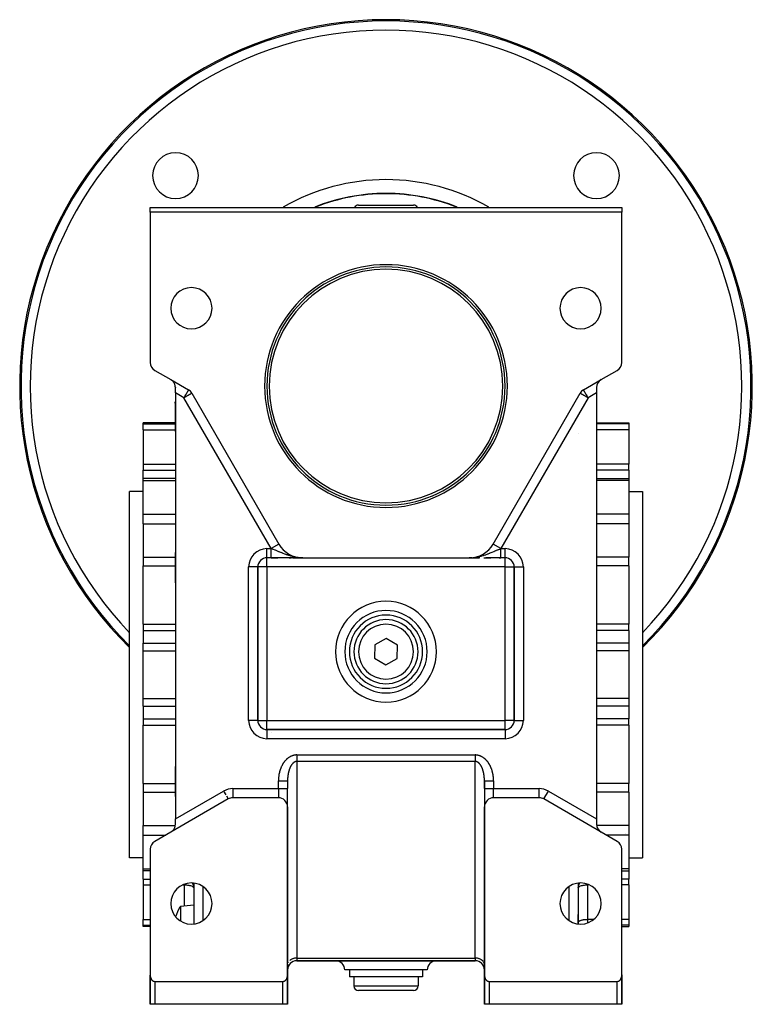
# Model space of a CAD drawing. Units: millimetres. Extents: x 24 to 978, y -476 to 273.
# Drawn here: x 291 to 451, y -209 to 6 of the extents above; entities that cross this region are included whole.
import ezdxf

# ---------------------------------------------------------------- set-up
doc = ezdxf.new("R2010")
doc.units = ezdxf.units.MM
doc.linetypes.add('DASHED', pattern=[9.652, 8.128, -1.524])
doc.layers.add('nevidi', color=4, linetype='DASHED')

msp = doc.modelspace()

# ---------------------------------------------------------------- linework, layer by layer
at = {"color": 2}
for p, q in [((319.5, -35), (422.5, -35)), ((319.5, -36), (319.5, -35)), ((319.5, -36), (319.5, -68.85)), ((422.5, -36), (319.5, -36)), ((365, -34.5), (371, -34.5)), ((371, -34.5), (377, -34.5)), ((422.5, -35), (422.5, -36)), ((422.5, -68.85), (422.5, -36)), ((320.5, -70.58), (324, -72.6)), ((418, -72.6), (421.5, -70.58)), ((324, -72.6), (327.87, -74.83)), ((414.13, -74.83), (418, -72.6)), ((325, -74.38), (325, -74.33)), ((325, -75.48), (325, -74.33)), ((325, -74.33), (325, -74.38)), ((417, -74.33), (417, -75.48)), ((325, -75.48), (325, -168.52)), ((328.6, -75.56), (347.62, -108.5)), ((394.38, -108.5), (413.4, -75.56)), ((417, -75.48), (417, -168.52)), ((324.94, -77.75), (324.94, -77.51)), ((324.94, -77.75), (324.94, -83.76)), ((324.94, -82), (318, -82)), ((318, -82.25), (318, -82)), ((318, -83.55), (318, -82.25)), ((318, -83.55), (318, -91.08)), ((417, -82), (424, -82)), ((424, -82), (424, -82.25)), ((424, -82.25), (424, -83.55)), ((424, -83.55), (424, -91.08)), ((413, -84.33), (413, -84.33)), ((413, -84.33), (413, -84.33)), ((318, -91.08), (318, -92.34)), ((318, -94.15), (318, -92.34)), ((424, -92.34), (424, -91.08)), ((424, -92.34), (424, -94.15)), ((325, -94.15), (318, -94.15)), ((318, -94.61), (318, -94.15)), ((417, -94.15), (424, -94.15)), ((424, -94.15), (424, -94.61)), ((318, -101.96), (318, -94.61)), ((424, -94.61), (424, -101.96)), ((318, -97), (315, -97)), ((315, -137), (315, -97)), ((424, -97), (427, -97)), ((427, -97), (427, -137)), ((318, -104.08), (318, -101.96)), ((424, -101.96), (424, -103.23)), ((318, -104.08), (318, -111.34)), ((424, -103.23), (424, -104.08)), ((424, -104.08), (424, -111.34)), ((347.62, -108.5), (347.62, -108.5)), ((394.38, -108.5), (394.38, -108.5)), ((318, -111.34), (318, -112.19)), ((324.94, -110.53), (324.94, -112.46)), ((345.89, -111.5), (345, -111.5)), ((345.89, -111.5), (345, -111.5)), ((345, -111.5), (345, -111.5)), ((351.02, -111.5), (345.89, -111.5)), ((345.89, -111.5), (346.14, -111.5)), ((346.2, -111.5), (346.76, -111.5)), ((346.82, -111.5), (347.36, -111.5)), ((349.85, -111.5), (350.28, -111.5)), ((350.67, -111.5), (352.81, -111.5)), ((352.14, -111.53), (352.15, -111.53)), ((352.15, -111.53), (352.15, -111.53)), ((352.15, -111.53), (352.15, -111.53)), ((352.17, -111.54), (352.17, -111.54)), ((352.32, -111.49), (352.41, -111.49)), ((352.32, -111.49), (352.38, -111.49)), ((352.33, -111.49), (352.45, -111.49)), ((352.33, -111.49), (352.43, -111.49)), ((352.34, -111.49), (352.49, -111.49)), ((352.34, -111.49), (352.47, -111.49)), ((352.35, -111.49), (352.53, -111.5)), ((352.35, -111.49), (352.52, -111.49)), ((352.35, -111.49), (352.5, -111.49)), ((352.36, -111.49), (352.59, -111.5)), ((352.36, -111.49), (352.56, -111.5)), ((352.37, -111.49), (352.64, -111.5)), ((352.37, -111.49), (352.62, -111.5)), ((352.38, -111.5), (352.68, -111.5)), ((352.38, -111.5), (352.67, -111.5)), ((352.38, -111.5), (352.65, -111.5)), ((352.39, -111.5), (352.69, -111.5)), ((352.39, -111.5), (352.69, -111.5)), ((352.4, -111.5), (352.7, -111.5)), ((352.4, -111.5), (352.7, -111.5)), ((352.41, -111.5), (352.81, -111.5)), ((352.41, -111.5), (352.81, -111.5)), ((352.41, -111.5), (352.81, -111.5)), ((352.42, -111.5), (352.81, -111.5)), ((352.42, -111.5), (352.81, -111.5)), ((352.43, -111.5), (352.81, -111.5)), ((352.43, -111.5), (352.81, -111.5)), ((352.44, -111.5), (352.81, -111.5)), ((352.45, -111.5), (352.81, -111.5)), ((352.45, -111.5), (352.81, -111.5)), ((352.46, -111.5), (352.81, -111.5)), ((352.46, -111.5), (352.81, -111.5)), ((352.47, -111.5), (352.81, -111.5)), ((352.47, -111.5), (352.81, -111.5)), ((352.49, -111.49), (352.52, -111.49)), ((352.49, -111.49), (352.52, -111.49)), ((352.5, -111.49), (352.52, -111.49)), ((352.51, -111.49), (352.81, -111.5)), ((352.54, -111.49), (352.81, -111.5)), ((352.57, -111.49), (352.81, -111.5)), ((352.59, -111.5), (352.81, -111.5)), ((352.61, -111.5), (352.81, -111.5)), ((352.62, -111.5), (352.81, -111.5)), ((352.64, -111.5), (352.81, -111.5)), ((352.65, -111.5), (352.81, -111.5)), ((352.66, -111.5), (352.81, -111.5)), ((352.66, -111.5), (352.81, -111.5)), ((352.67, -111.5), (352.81, -111.5)), ((352.68, -111.5), (352.81, -111.5)), ((352.68, -111.5), (352.81, -111.5)), ((352.69, -111.5), (352.81, -111.5)), ((352.69, -111.5), (352.81, -111.5)), ((352.7, -111.5), (352.81, -111.5)), ((352.7, -111.5), (352.81, -111.5)), ((352.7, -111.5), (352.81, -111.5)), ((352.71, -111.5), (352.81, -111.5)), ((352.81, -111.5), (389.19, -111.5)), ((389.65, -111.49), (389.19, -111.5)), ((389.63, -111.5), (389.19, -111.5)), ((389.62, -111.5), (389.19, -111.5)), ((389.58, -111.5), (389.19, -111.5)), ((389.57, -111.5), (389.19, -111.5)), ((389.19, -111.5), (391.36, -111.5)), ((389.6, -111.5), (389.27, -111.5)), ((389.59, -111.5), (389.27, -111.5)), ((389.59, -111.5), (389.27, -111.5)), ((389.65, -111.49), (389.36, -111.5)), ((389.66, -111.49), (389.38, -111.5)), ((389.67, -111.49), (389.46, -111.5)), ((389.52, -111.49), (389.48, -111.49)), ((389.67, -111.49), (389.48, -111.5)), ((389.68, -111.49), (389.49, -111.49)), ((389.68, -111.49), (389.5, -111.49)), ((389.68, -111.49), (389.52, -111.49)), ((389.69, -111.49), (389.53, -111.49)), ((389.69, -111.49), (389.55, -111.49)), ((389.7, -111.49), (389.57, -111.49)), ((389.7, -111.49), (389.59, -111.49)), ((389.71, -111.49), (389.62, -111.49)), ((389.63, -111.5), (389.64, -111.5)), ((389.66, -111.49), (389.64, -111.49)), ((389.64, -111.5), (389.65, -111.5)), ((389.64, -111.5), (389.64, -111.5)), ((389.85, -111.53), (389.86, -111.53)), ((389.86, -111.52), (389.87, -111.52)), ((389.86, -111.53), (389.86, -111.53)), ((389.87, -111.52), (389.87, -111.52)), ((391.46, -111.5), (391.05, -111.5)), ((391.46, -111.5), (391.09, -111.5)), ((392.35, -111.5), (393.89, -111.5)), ((394.39, -111.5), (392.83, -111.5)), ((395.1, -111.5), (394.47, -111.5)), ((395.75, -111.5), (395.66, -111.5)), ((395.75, -111.5), (396.11, -111.5)), ((397, -111.5), (396.11, -111.5)), ((397, -111.5), (396.11, -111.5)), ((424, -113.22), (424, -111.34)), ((318, -112.19), (318, -113.22)), ((318, -125.97), (318, -113.22)), ((324.94, -112.46), (324.94, -116.78)), ((343, -147), (343, -113.5)), ((343, -113.5), (343, -147)), ((343, -113.5), (343, -113.5)), ((399, -113.5), (399, -147)), ((399, -147), (399, -113.5)), ((424, -113.22), (424, -125.97)), ((318, -125.97), (318, -127.37)), ((424, -127.37), (424, -125.97)), ((318, -127.37), (318, -130.11)), ((424, -127.37), (424, -130.11)), ((318, -131.8), (318, -130.11)), ((368.53, -130.51), (368.47, -133.4)), ((371.06, -129.11), (368.53, -130.51)), ((373.53, -130.6), (371.06, -129.11)), ((373.47, -133.49), (373.53, -130.6)), ((424, -130.11), (424, -131.8)), ((318, -142.2), (318, -131.8)), ((424, -131.8), (424, -137)), ((368.47, -133.4), (370.94, -134.89)), ((370.94, -134.89), (373.47, -133.49)), ((315, -177), (315, -137)), ((424, -137), (424, -142.2)), ((427, -137), (427, -177)), ((318, -143.89), (318, -142.2)), ((318, -143.89), (318, -146.63)), ((424, -142.2), (424, -143.89)), ((424, -143.89), (424, -146.63)), ((318, -146.63), (318, -148.03)), ((318, -160.78), (318, -148.03)), ((399, -147), (399, -147)), ((424, -148.03), (424, -146.63)), ((424, -148.03), (424, -160.78)), ((397, -149), (345, -149)), ((345, -149), (397, -149)), ((397, -149), (397, -149)), ((324.94, -157.22), (324.94, -161.54)), ((318, -160.78), (318, -161.81)), ((349.5, -160.22), (349.5, -161.9)), ((349.5, -160.22), (349.5, -161.9)), ((392.5, -159.92), (392.49, -159.88)), ((392.5, -160.22), (392.5, -161.9)), ((392.5, -161.9), (392.5, -160.22)), ((424, -162.66), (424, -160.78)), ((318, -161.81), (318, -162.66)), ((318, -162.66), (318, -169.92)), ((324.94, -161.54), (324.94, -163.47)), ((349.5, -165.9), (349.5, -161.9)), ((349.5, -165.9), (349.5, -161.9)), ((392.5, -161.9), (392.5, -165.9)), ((392.5, -161.9), (392.5, -165.9)), ((424, -162.66), (424, -169.92)), ((336.54, -164.16), (324, -171.4)), ((336.53, -164.16), (336.54, -164.16)), ((337.54, -163.89), (337.54, -163.9)), ((347.5, -163.9), (337.54, -163.9)), ((404.46, -163.9), (394.5, -163.9)), ((404.46, -163.9), (404.46, -163.89)), ((418, -171.4), (405.46, -164.16)), ((349.5, -202.59), (349.5, -165.9)), ((349.5, -165.9), (349.5, -199.5)), ((392.5, -165.9), (392.5, -202.59)), ((392.5, -199.5), (392.5, -165.9)), ((325, -169.67), (325, -168.52)), ((417, -168.52), (417, -169.67)), ((318, -172.04), (318, -169.92)), ((324, -171.4), (320.5, -173.42)), ((421.5, -173.42), (418, -171.4)), ((423.4, -171.78), (423.4, -171.78)), ((424, -169.92), (424, -170.77)), ((424, -170.77), (424, -172.04)), ((318, -179.39), (318, -172.04)), ((424, -172.04), (424, -179.39)), ((319.5, -175.15), (319.5, -202.59)), ((422.5, -202.59), (422.5, -175.15)), ((318, -177), (315, -177)), ((424, -177), (427, -177)), ((318, -179.85), (318, -179.39)), ((319.5, -179.85), (318, -179.85)), ((318, -181.66), (318, -179.85)), ((422.5, -179.85), (424, -179.85)), ((424, -179.39), (424, -179.85)), ((424, -179.85), (424, -181.66)), ((318, -181.66), (318, -182.92)), ((329, -182.54), (329, -191.46)), ((413, -182.54), (413, -191.46)), ((424, -182.92), (424, -181.66)), ((318, -182.92), (318, -190.45)), ((329, -183.57), (329, -183.6)), ((413, -183.6), (413, -183.57)), ((424, -182.92), (424, -190.45)), ((329, -187.36), (326.11, -187.61)), ((318, -191.75), (318, -190.45)), ((413, -191.46), (413, -189.36)), ((413, -191.13), (413, -191.1)), ((424, -190.45), (424, -191.75)), ((318, -192), (318, -191.75)), ((319.5, -192), (318, -192)), ((329, -191.42), (329, -191.42)), ((422.5, -192), (424, -192)), ((424, -191.75), (424, -192)), ((349.5, -199.5), (349.5, -199.5)), ((349.5, -199.5), (349.5, -199.5)), ((351.5, -199.5), (390.5, -199.5)), ((390.5, -199.5), (351.5, -199.5)), ((392.5, -199.5), (392.5, -199.5)), ((392.5, -199.5), (392.5, -199.5)), ((349.5, -200.26), (349.5, -200.33)), ((349.5, -200.33), (349.5, -201.5)), ((349.5, -205), (349.5, -201.5)), ((349.5, -201.5), (349.5, -205)), ((349.5, -205), (349.5, -201.5)), ((349.5, -201.5), (349.5, -205)), ((371, -201.5), (362, -201.5)), ((363, -201.5), (363, -203)), ((380, -201.5), (371, -201.5)), ((379, -201.5), (379, -203)), ((392.5, -200.33), (392.5, -200.26)), ((392.5, -201.5), (392.5, -200.33)), ((392.5, -201.5), (392.5, -205)), ((392.5, -205), (392.5, -201.5)), ((392.5, -201.5), (392.5, -205)), ((392.5, -205), (392.5, -201.5)), ((319.5, -202.96), (319.5, -202.65)), ((319.5, -203), (319.5, -202.65)), ((319.5, -209), (319.5, -202.65)), ((319.5, -203), (319.5, -202.65)), ((319.5, -202.65), (319.5, -202.96)), ((319.5, -203), (319.5, -209)), ((319.5, -209), (319.5, -203)), ((319.5, -203), (319.5, -209)), ((319.5, -209), (319.5, -203)), ((320.5, -204), (348.5, -204)), ((349.5, -202.65), (349.5, -209)), ((371, -203), (363, -203)), ((364, -203), (364, -205)), ((379, -203), (371, -203)), ((378, -203), (378, -205)), ((392.5, -202.65), (392.5, -209)), ((393.5, -204), (421.5, -204)), ((422.5, -202.59), (422.5, -202.96)), ((422.5, -202.59), (422.5, -203)), ((422.5, -202.59), (422.5, -203)), ((422.5, -202.96), (422.5, -202.59)), ((422.5, -209), (422.5, -202.65)), ((422.5, -203), (422.5, -209)), ((422.5, -209), (422.5, -203)), ((422.5, -209), (422.5, -203)), ((422.5, -203), (422.5, -209)), ((349.5, -209), (349.5, -205)), ((349.5, -205), (349.5, -209)), ((349.5, -205), (349.5, -209)), ((349.5, -209), (349.5, -205)), ((349.5, -205.04), (349.5, -205)), ((371, -206), (365, -206)), ((377, -206), (371, -206)), ((392.5, -209), (392.5, -205)), ((392.5, -209), (392.5, -205)), ((392.5, -205.04), (392.5, -209)), ((392.5, -205.04), (392.5, -209)), ((320.5, -209), (319.5, -209)), ((319.5, -209), (319.5, -209)), ((319.95, -209), (319.94, -209)), ((348.5, -209), (320.5, -209)), ((349.5, -209), (348.5, -209)), ((349.5, -209), (349.5, -209)), ((393.5, -209), (392.5, -209)), ((392.5, -209), (392.5, -209)), ((421.5, -209), (393.5, -209)), ((422.5, -209), (421.5, -209)), ((422.5, -209), (422.5, -209))]:
    msp.add_line(p, q, dxfattribs=at)
for points in [[(325, -74.33), (325, -74.23), (324.99, -74.12), (324.97, -73.96), (324.94, -73.85), (324.9, -73.7), (324.86, -73.6), (324.8, -73.45), (324.75, -73.35), (324.66, -73.21), (324.6, -73.13), (324.49, -73), (324.42, -72.93), (324.3, -72.81), (324.22, -72.75), (324.08, -72.65), (324, -72.6)], [(352.81, -111.5), (352.71, -111.5), (352.53, -111.5), (352.52, -111.5), (352.31, -111.49)], [(389.19, -111.5), (389.27, -111.5), (389.47, -111.5), (389.48, -111.5), (389.72, -111.48)], [(396.11, -111.5), (395.75, -111.5), (395.09, -111.5), (394.48, -111.5), (393.89, -111.5), (393.35, -111.5), (392.83, -111.5)], [(349.5, -160.02), (349.5, -160.04), (349.5, -160.11), (349.5, -160.13), (349.5, -160.2), (349.5, -160.22)], [(392.5, -160.22), (392.5, -160.15), (392.5, -160.13), (392.5, -160.06), (392.5, -160.04), (392.5, -160.02)], [(324, -171.4), (324.08, -171.35), (324.22, -171.25), (324.3, -171.19), (324.42, -171.07), (324.49, -171), (324.6, -170.87), (324.66, -170.79), (324.75, -170.65), (324.8, -170.55), (324.86, -170.4), (324.9, -170.3), (324.94, -170.15), (324.97, -170.04), (324.99, -169.88), (325, -169.77), (325, -169.67)], [(326.11, -187.61), (326.11, -187.61), (326.11, -187.66), (326.11, -187.67), (326.11, -187.81), (326.11, -188.06), (326.11, -188.14), (326.11, -188.21), (326.11, -188.4), (326.11, -188.83), (326.11, -189.11), (326.11, -189.29)], [(326.11, -189.29), (326.11, -189.49), (326.11, -189.72), (326.11, -190.1), (326.11, -190.35), (326.11, -190.8)], [(319.5, -202.59), (319.5, -202.65), (319.5, -202.68), (319.51, -202.77), (319.52, -202.84), (319.52, -202.86), (319.53, -202.96), (319.55, -203.02), (319.55, -203.05), (319.58, -203.14), (319.6, -203.2), (319.61, -203.22), (319.64, -203.31), (319.67, -203.37), (319.68, -203.39), (319.72, -203.48), (319.75, -203.52), (319.77, -203.55), (319.82, -203.63), (319.84, -203.65), (319.88, -203.7), (319.94, -203.76), (319.95, -203.77), (320.07, -203.86), (320.08, -203.87), (320.16, -203.92), (320.19, -203.93), (320.32, -203.98), (320.33, -203.98), (320.41, -203.99), (320.45, -204), (320.5, -204)], [(348.5, -204), (348.55, -204), (348.59, -203.99), (348.67, -203.98), (348.68, -203.98), (348.81, -203.93), (348.84, -203.92), (348.92, -203.87), (348.93, -203.86), (349.05, -203.77), (349.06, -203.76), (349.12, -203.7), (349.16, -203.65), (349.18, -203.63), (349.23, -203.55), (349.25, -203.52), (349.28, -203.48), (349.32, -203.39), (349.33, -203.37), (349.36, -203.31), (349.39, -203.22), (349.4, -203.2), (349.42, -203.14), (349.45, -203.05), (349.45, -203.02), (349.47, -202.96), (349.48, -202.86), (349.48, -202.84), (349.49, -202.77), (349.5, -202.68), (349.5, -202.65), (349.5, -202.59)], [(392.5, -202.59), (392.5, -202.65), (392.5, -202.68), (392.51, -202.77), (392.52, -202.84), (392.52, -202.86), (392.53, -202.96), (392.55, -203.02), (392.55, -203.05), (392.58, -203.14), (392.6, -203.2), (392.61, -203.22), (392.64, -203.31), (392.67, -203.37), (392.68, -203.39), (392.72, -203.48), (392.75, -203.52), (392.77, -203.55), (392.82, -203.63), (392.84, -203.65), (392.88, -203.7), (392.94, -203.76), (392.95, -203.77), (393.07, -203.86), (393.08, -203.87), (393.16, -203.92), (393.19, -203.93), (393.32, -203.98), (393.33, -203.98), (393.41, -203.99), (393.45, -204), (393.5, -204)], [(421.5, -204), (421.55, -204), (421.59, -203.99), (421.67, -203.98), (421.68, -203.98), (421.81, -203.93), (421.84, -203.92), (421.92, -203.87), (421.93, -203.86), (422.05, -203.77), (422.06, -203.76), (422.12, -203.7), (422.16, -203.65), (422.18, -203.63), (422.23, -203.55), (422.25, -203.52), (422.28, -203.48), (422.32, -203.39), (422.33, -203.37), (422.36, -203.31), (422.39, -203.22), (422.4, -203.2), (422.42, -203.14), (422.45, -203.05), (422.45, -203.02), (422.47, -202.96), (422.48, -202.86), (422.48, -202.84), (422.49, -202.77), (422.5, -202.68), (422.5, -202.65), (422.5, -202.59)]]:
    msp.add_lwpolyline(points, dxfattribs=at)
for centre, radius, start, end in [((371, -74), 80, 90, 225.5391), ((371, -74), 80, 314.4609, 90), ((325.04, -28.04), 5, 90, 270), ((325.04, -28.04), 5, 270, 90), ((416.96, -28.04), 5, 90, 270), ((416.96, -28.04), 5, 270, 90), ((371, -74), 42, 90, 111.4691), ((371, -74), 42, 68.5309, 90), ((365, -35.5), 1, 90, 149.9739), ((377, -35.5), 1, 30.0261, 90), ((371, -74), 26.5, 0, 180), ((371, -74), 26, 0, 180), ((371, -74), 25.5, 0, 180), ((328.5, -57), 4.5, 0, 180), ((413.5, -57), 4.5, 0, 180), ((328.5, -57), 4.5, 180, 0), ((413.5, -57), 4.5, 180, 0), ((321.5, -68.85), 2, 180, 240), ((420.5, -68.85), 2, 300, 360), ((323, -74.33), 2, 51.8788, 53.0478), ((323, -74.33), 2, 44.1423, 45.3935), ((419, -74.33), 2, 120, 180), ((323, -74.33), 2, 36.9777, 37.7252), ((323, -74.33), 2, 28.6778, 30.0556), ((323, -74.33), 2, 21.5692, 22.382), ((323, -74.33), 2, 13.2218, 14.6981), ((323, -74.33), 2, 5.4922, 7.0177), ((326.87, -76.56), 2, 30, 60), ((371, -74), 26.5, 180, 0), ((371, -74), 26, 180, 360), ((371, -74), 25.5, 180, 0), ((415.13, -76.56), 2, 120, 150), ((335.49, -80.64), 11, 162.6973, 163.5584), ((335.49, -80.64), 11, 196.4416, 197.3027), ((352.81, -105.5), 6, 210, 270), ((371, -74), 42, 236.9815, 236.992), ((389.19, -105.5), 6, 270, 330), ((371, -74), 42, 303.008, 303.0185), ((335.49, -113.66), 11, 162.4925, 163.4908), ((345, -113.5), 2, 90, 180), ((371, -74), 42, 243.2111, 243.2192), ((371, -74), 42, 243.3004, 243.3079), ((371, -74), 42, 243.3372, 243.3507), ((363.88, -113.5), 2, 100.5793, 100.6613), ((371, -74), 42, 296.6516, 296.6661), ((371, -74), 42, 296.7808, 296.7889), ((397, -113.5), 2, 0, 90), ((335.49, -113.66), 11, 196.5092, 197.5075), ((371, -132), 9, 0, 180), ((371, -132), 8, 0, 180), ((371, -132), 7, 0, 180), ((371, -132), 9, 180, 0), ((371, -132), 8, 180, 0), ((371, -132), 7, 180, 360), ((345, -147), 2, 180, 270), ((397, -147), 2, 270, 0), ((335.49, -160.34), 11, 162.4925, 163.4908), ((335.49, -160.34), 11, 196.5092, 197.5075), ((337.54, -165.9), 2, 90, 120), ((347.5, -165.9), 2, 0, 90), ((394.5, -165.9), 2, 90, 180), ((404.46, -165.9), 2, 60, 90), ((419, -169.67), 2, 180, 240), ((321.5, -175.15), 2, 120, 180), ((420.5, -175.15), 2, 0, 60), ((328.5, -187), 4.5, 0, 180), ((413.5, -187), 4.5, 0, 180), ((328.5, -187), 4.5, 180, 0), ((413.5, -187), 4.5, 180, 0), ((335.49, -193.36), 11, 149.7168, 161.6753), ((335.49, -193.36), 11, 148.5147, 149.7168), ((351.5, -201.5), 2, 90, 180), ((360, -201.5), 2, 0, 90), ((382, -201.5), 2, 90, 180), ((390.5, -201.5), 2, 0, 90), ((321.5, -203), 2, 177.1318, 177.4355), ((321.5, -203), 2, 178.5023, 180), ((420.5, -203), 2, 0, 2.6934), ((347.5, -205), 2, 357.3066, 0), ((365, -205), 1, 180, 270), ((377, -205), 1, 270, 0), ((394.5, -205), 2, 180, 181.4417), ((394.5, -205), 2, 198.0773, 198.1309)]:
    msp.add_arc(centre, radius, start, end, dxfattribs=at)
at = {"layer": 'nevidi', "color": 7, "linetype": 'Continuous'}
for p, q in [((415, -74.33), (415, -74.33)), ((326.87, -76.56), (325, -75.48)), ((345.89, -109.5), (326.87, -76.56)), ((415.13, -76.56), (396.11, -109.5)), ((417, -75.48), (415.13, -76.56)), ((318, -82.25), (324.94, -82.25)), ((318, -83.55), (324.94, -83.55)), ((424, -82.25), (417, -82.25)), ((424, -83.55), (417, -83.55)), ((318, -91.08), (325, -91.08)), ((318, -92.34), (325, -92.34)), ((424, -91.08), (417, -91.08)), ((424, -92.34), (417, -92.34)), ((318, -94.61), (325, -94.61)), ((424, -94.61), (417, -94.61)), ((318, -101.96), (325, -101.96)), ((424, -101.96), (417, -101.96)), ((318, -104.08), (325, -104.08)), ((424, -104.08), (417, -104.08)), ((345, -109.5), (345.89, -109.5)), ((345, -111.5), (345, -109.5)), ((347.62, -108.5), (345.89, -109.5)), ((396.11, -109.5), (394.38, -108.5)), ((396.11, -109.5), (397, -109.5)), ((397, -111.48), (397, -109.5)), ((318, -111.34), (324.94, -111.34)), ((345, -113.5), (345, -111.5)), ((345.81, -111.38), (345.81, -111.38)), ((346.02, -111.51), (346.02, -111.51)), ((346.03, -111.52), (346.03, -111.53)), ((351.95, -111.51), (351.95, -111.52)), ((351.97, -111.52), (351.97, -111.52)), ((351.98, -111.53), (351.98, -111.53)), ((351.99, -111.53), (351.99, -111.54)), ((352.01, -111.54), (352.01, -111.55)), ((352.02, -111.55), (352.02, -111.55)), ((389.99, -111.54), (389.99, -111.54)), ((389.99, -111.54), (390, -111.54)), ((390.02, -111.53), (390.02, -111.53)), ((390.05, -111.51), (390.05, -111.51)), ((390.27, -111.44), (390.29, -111.43)), ((397, -111.5), (397, -111.48)), ((397, -113.5), (397, -111.5)), ((424, -111.34), (417, -111.34)), ((318, -113.22), (324.94, -113.22)), ((341, -147), (341, -113.5)), ((343, -113.5), (341, -113.5)), ((345, -113.5), (343, -113.5)), ((397, -113.5), (345, -113.5)), ((345, -113.5), (345, -147)), ((397, -113.5), (399, -113.5)), ((397, -147), (397, -113.5)), ((399, -113.5), (401, -113.5)), ((401, -113.5), (401, -147)), ((424, -113.22), (417, -113.22)), ((318, -125.97), (325, -125.97)), ((424, -125.97), (417, -125.97)), ((318, -127.37), (325, -127.37)), ((424, -127.37), (417, -127.37)), ((318, -130.11), (325, -130.11)), ((424, -130.11), (417, -130.11)), ((318, -131.8), (325, -131.8)), ((424, -131.8), (417, -131.8)), ((318, -142.2), (325, -142.2)), ((318, -143.89), (325, -143.89)), ((424, -142.2), (417, -142.2)), ((424, -143.89), (417, -143.89)), ((318, -146.63), (325, -146.63)), ((318, -148.03), (325, -148.03)), ((343, -147), (341, -147)), ((343, -147), (345, -147)), ((345, -149), (345, -147)), ((345, -147), (397, -147)), ((397, -149), (397, -147)), ((399, -147), (397, -147)), ((399, -147), (401, -147)), ((424, -146.63), (417, -146.63)), ((424, -148.03), (417, -148.03)), ((345, -149), (345, -151)), ((345.91, -149.67), (345.91, -149.67)), ((397, -149), (397, -151)), ((397, -151), (345, -151)), ((351.5, -154.56), (390.5, -154.56)), ((390.6, -154.56), (390.5, -154.56)), ((390.5, -155.97), (351.5, -155.97)), ((351.5, -155.97), (351.5, -198.91)), ((390.5, -198.91), (390.5, -155.97)), ((318, -160.78), (324.94, -160.78)), ((347.5, -160.13), (347.5, -160.22)), ((347.5, -161.9), (347.5, -160.22)), ((349.5, -160.13), (349.5, -160.11)), ((394.5, -160.22), (394.5, -161.9)), ((424, -160.78), (417, -160.78)), ((318, -162.66), (324.94, -162.66)), ((325, -168.52), (335.54, -162.43)), ((335.54, -162.43), (336.01, -163.26)), ((337.54, -161.9), (347.5, -161.9)), ((337.54, -161.9), (337.54, -163.89)), ((347.5, -161.9), (347.5, -163.9)), ((347.5, -161.9), (349.5, -161.9)), ((392.5, -161.9), (394.5, -161.9)), ((394.5, -161.9), (404.46, -161.9)), ((394.5, -163.9), (394.5, -161.9)), ((404.46, -163.89), (404.46, -161.9)), ((405.47, -164.16), (406.46, -162.43)), ((406.46, -162.43), (417, -168.52)), ((424, -162.66), (417, -162.66)), ((335.4, -164.8), (335.39, -164.8)), ((336.13, -163.45), (336.53, -164.16)), ((318, -169.92), (324.98, -169.92)), ((424, -169.92), (417.02, -169.92)), ((318, -172.04), (322.89, -172.04)), ((424, -172.04), (419.11, -172.04)), ((318, -179.39), (319.5, -179.39)), ((424, -179.39), (422.5, -179.39)), ((318, -181.66), (319.5, -181.66)), ((424, -181.66), (422.5, -181.66)), ((318, -182.92), (319.5, -182.92)), ((326.63, -182.92), (327, -182.92)), ((327, -182.92), (327, -182.76)), ((327, -187.53), (327, -182.92)), ((331, -183.26), (331, -190.74)), ((411, -190.74), (411, -183.26)), ((415, -182.76), (415, -182.92)), ((415, -182.92), (415, -190.45)), ((415.37, -182.92), (415, -182.92)), ((424, -182.92), (422.5, -182.92)), ((318, -190.45), (319.5, -190.45)), ((329, -190.79), (329, -190.79)), ((416.38, -190.45), (415, -190.45)), ((415, -190.45), (415, -191.24)), ((424, -190.45), (422.5, -190.45)), ((318, -191.75), (319.5, -191.75)), ((424, -191.75), (422.5, -191.75)), ((351.5, -198.91), (390.5, -198.91)), ((351.5, -198.91), (351.5, -199.5)), ((390.5, -198.91), (390.5, -199.5)), ((349.5, -201.5), (349.5, -201.5)), ((392.5, -201.5), (392.5, -201.5)), ((392.52, -201.5), (392.52, -201.5)), ((319.5, -203), (319.5, -203)), ((320.5, -204), (320.5, -209)), ((348.5, -209), (348.5, -204)), ((393.5, -204), (393.5, -209)), ((421.5, -209), (421.5, -204)), ((422.5, -203), (422.5, -203)), ((349.5, -205), (349.5, -205)), ((364, -205), (371, -205)), ((371, -205), (378, -205)), ((392.5, -205), (392.5, -205))]:
    msp.add_line(p, q, dxfattribs=at)
for points in [[(327.87, -74.83), (327.87, -74.84), (327.86, -74.85), (327.86, -74.85), (327.85, -74.87), (327.84, -74.88), (327.83, -74.89), (327.83, -74.9), (327.8, -74.96), (327.79, -74.97), (327.76, -75.03), (327.75, -75.04), (327.73, -75.08), (327.7, -75.14), (327.65, -75.21), (327.64, -75.24), (327.61, -75.29), (327.56, -75.36), (327.51, -75.45), (327.47, -75.52), (327.46, -75.54), (327.38, -75.68), (327.35, -75.74), (327.29, -75.83), (327.23, -75.94), (327.22, -75.95), (327.1, -76.17), (327.08, -76.2), (327.05, -76.24), (326.96, -76.4), (326.93, -76.47), (326.87, -76.56)], [(415.13, -76.56), (415.07, -76.47), (415.04, -76.4), (414.95, -76.24), (414.92, -76.2), (414.9, -76.17), (414.78, -75.95), (414.77, -75.94), (414.71, -75.83), (414.65, -75.74), (414.62, -75.68), (414.54, -75.54), (414.53, -75.52), (414.49, -75.45), (414.44, -75.36), (414.39, -75.29), (414.36, -75.24), (414.35, -75.21), (414.3, -75.14), (414.27, -75.08), (414.25, -75.04), (414.24, -75.03), (414.21, -74.97), (414.2, -74.96), (414.17, -74.9), (414.17, -74.89), (414.16, -74.88), (414.15, -74.87), (414.14, -74.85), (414.14, -74.85), (414.13, -74.84), (414.13, -74.83)], [(328.6, -75.56), (328.59, -75.57), (328.59, -75.57), (328.55, -75.59), (328.54, -75.6), (328.49, -75.63), (328.46, -75.64), (328.41, -75.68), (328.39, -75.68), (328.36, -75.71), (328.3, -75.74), (328.23, -75.78), (328.16, -75.82), (328.07, -75.87), (327.99, -75.92), (327.96, -75.94), (327.89, -75.97), (327.79, -76.03), (327.7, -76.09), (327.56, -76.16), (327.5, -76.2), (327.48, -76.21), (327.32, -76.31), (327.26, -76.34), (327.06, -76.46), (327.04, -76.47), (327.03, -76.47), (326.87, -76.56)], [(415.13, -76.56), (414.97, -76.47), (414.96, -76.47), (414.94, -76.46), (414.74, -76.34), (414.68, -76.31), (414.52, -76.21), (414.5, -76.2), (414.44, -76.16), (414.3, -76.09), (414.21, -76.03), (414.11, -75.97), (414.04, -75.94), (414.01, -75.92), (413.93, -75.87), (413.84, -75.82), (413.77, -75.78), (413.7, -75.74), (413.64, -75.71), (413.61, -75.68), (413.59, -75.68), (413.54, -75.64), (413.51, -75.63), (413.46, -75.6), (413.45, -75.59), (413.41, -75.57), (413.41, -75.57), (413.4, -75.56)], [(345.89, -111.5), (345.89, -111.5), (345.89, -111.5), (345.89, -111.5), (345.89, -111.49), (345.89, -111.49), (345.89, -111.49), (345.89, -111.48), (345.89, -111.48), (345.89, -111.47), (345.89, -111.47), (345.89, -111.46), (345.89, -111.45), (345.89, -111.44), (345.89, -111.43), (345.89, -111.43), (345.89, -111.42), (345.89, -111.41), (345.89, -111.4), (345.89, -111.38), (345.89, -111.37), (345.89, -111.35), (345.89, -111.34), (345.89, -111.34), (345.89, -111.32), (345.89, -111.31), (345.89, -111.29), (345.89, -111.27), (345.89, -111.25), (345.89, -111.23), (345.89, -111.22), (345.89, -111.21), (345.89, -111.19), (345.89, -111.16), (345.89, -111.15), (345.89, -111.12), (345.89, -111.1), (345.89, -111.07), (345.89, -111.07), (345.89, -111.05), (345.89, -111.02), (345.89, -110.99), (345.89, -110.96), (345.89, -110.94), (345.89, -110.91), (345.89, -110.89), (345.89, -110.88), (345.89, -110.85), (345.89, -110.82), (345.89, -110.79), (345.89, -110.76), (345.89, -110.72), (345.89, -110.7), (345.89, -110.68), (345.89, -110.66), (345.89, -110.63), (345.89, -110.59), (345.89, -110.56), (345.89, -110.52), (345.89, -110.49), (345.89, -110.45), (345.89, -110.45), (345.89, -110.42), (345.89, -110.38), (345.89, -110.35), (345.89, -110.31), (345.89, -110.27), (345.89, -110.23), (345.89, -110.21), (345.89, -110.2), (345.89, -110.15), (345.89, -110.12), (345.89, -110.08), (345.89, -110.05), (345.89, -110), (345.89, -109.97), (345.89, -109.95), (345.89, -109.92), (345.89, -109.89), (345.89, -109.84), (345.89, -109.81), (345.89, -109.76), (345.89, -109.73), (345.89, -109.69), (345.89, -109.68), (345.89, -109.65), (345.89, -109.6), (345.89, -109.57), (345.89, -109.52), (345.89, -109.5)], [(351.21, -111.36), (350.97, -111.31), (350.89, -111.3), (350.81, -111.28), (350.72, -111.26), (350.34, -111.16), (350.24, -111.14), (350.24, -111.14), (350.07, -111.09), (349.87, -111.03), (349.77, -111), (349.56, -110.93), (349.41, -110.88), (349.32, -110.85), (349.24, -110.82), (348.97, -110.72), (348.93, -110.71), (348.88, -110.69), (348.53, -110.55), (348.44, -110.52), (348.37, -110.49), (348.36, -110.48), (348.1, -110.38), (348.02, -110.34), (347.82, -110.26), (347.68, -110.2), (347.6, -110.17), (347.44, -110.1), (347.33, -110.06), (347.27, -110.03), (347.19, -110), (346.87, -109.87), (346.86, -109.87), (346.78, -109.83), (346.45, -109.71), (346.43, -109.7), (346.37, -109.68), (346.34, -109.67), (346.05, -109.56), (346.02, -109.55), (345.97, -109.53), (345.89, -109.5)], [(391.3, -111.25), (391.38, -111.24), (391.76, -111.14), (391.8, -111.13), (391.89, -111.1), (391.93, -111.09), (392.3, -110.98), (392.38, -110.95), (392.44, -110.93), (392.76, -110.82), (392.78, -110.82), (392.85, -110.79), (393.07, -110.71), (393.24, -110.64), (393.32, -110.61), (393.63, -110.49), (393.64, -110.48), (393.7, -110.46), (393.77, -110.43), (394.15, -110.27), (394.18, -110.26), (394.22, -110.24), (394.56, -110.1), (394.59, -110.09), (394.66, -110.06), (394.67, -110.06), (395.02, -109.91), (395.09, -109.88), (395.13, -109.87), (395.45, -109.74), (395.52, -109.71), (395.57, -109.7), (395.66, -109.67), (395.88, -109.58), (395.96, -109.56), (395.98, -109.55), (396.11, -109.5)], [(396.11, -111.5), (396.11, -111.5), (396.11, -111.5), (396.11, -111.49), (396.11, -111.49), (396.11, -111.48), (396.11, -111.48), (396.11, -111.48), (396.11, -111.47), (396.11, -111.46), (396.11, -111.46), (396.11, -111.45), (396.11, -111.44), (396.11, -111.43), (396.11, -111.43), (396.11, -111.42), (396.11, -111.4), (396.11, -111.39), (396.11, -111.37), (396.11, -111.36), (396.11, -111.34), (396.11, -111.34), (396.11, -111.33), (396.11, -111.31), (396.11, -111.3), (396.11, -111.28), (396.11, -111.26), (396.11, -111.24), (396.11, -111.22), (396.11, -111.22), (396.11, -111.19), (396.11, -111.17), (396.11, -111.15), (396.11, -111.13), (396.11, -111.1), (396.11, -111.08), (396.11, -111.07), (396.11, -111.05), (396.11, -111.03), (396.11, -111), (396.11, -110.97), (396.11, -110.94), (396.11, -110.92), (396.11, -110.89), (396.11, -110.88), (396.11, -110.86), (396.11, -110.82), (396.11, -110.79), (396.11, -110.76), (396.11, -110.73), (396.11, -110.7), (396.11, -110.68), (396.11, -110.67), (396.11, -110.63), (396.11, -110.6), (396.11, -110.56), (396.11, -110.53), (396.11, -110.49), (396.11, -110.46), (396.11, -110.45), (396.11, -110.42), (396.11, -110.38), (396.11, -110.34), (396.11, -110.31), (396.11, -110.27), (396.11, -110.23), (396.11, -110.21), (396.11, -110.19), (396.11, -110.16), (396.11, -110.12), (396.11, -110.08), (396.11, -110.04), (396.11, -110), (396.11, -109.96), (396.11, -109.95), (396.11, -109.92), (396.11, -109.88), (396.11, -109.84), (396.11, -109.8), (396.11, -109.76), (396.11, -109.71), (396.11, -109.69), (396.11, -109.68), (396.11, -109.63), (396.11, -109.6), (396.11, -109.55), (396.11, -109.51), (396.11, -109.5)], [(352.31, -111.49), (352.21, -111.48), (351.8, -111.44), (351.73, -111.44), (351.71, -111.43), (351.71, -111.43), (351.3, -111.37)], [(389.72, -111.48), (389.81, -111.48), (390.26, -111.44)], [(390.34, -111.43), (390.78, -111.36), (390.87, -111.34), (391.03, -111.31), (391.11, -111.3), (391.26, -111.26)], [(351.5, -154.56), (351.47, -154.56), (351.36, -154.56), (351.33, -154.56), (351.22, -154.57), (351.18, -154.58), (351.08, -154.59), (351.04, -154.6), (350.94, -154.61), (350.9, -154.62), (350.8, -154.65), (350.77, -154.66), (350.67, -154.68), (350.63, -154.69), (350.54, -154.73), (350.5, -154.74), (350.41, -154.78), (350.37, -154.79), (350.28, -154.83), (350.25, -154.84), (350.16, -154.89), (350.13, -154.9), (350.04, -154.95), (350.01, -154.97), (349.92, -155.02), (349.89, -155.04), (349.81, -155.09), (349.78, -155.11), (349.7, -155.17), (349.67, -155.19), (349.59, -155.24), (349.56, -155.27), (349.49, -155.33), (349.46, -155.35), (349.39, -155.41), (349.36, -155.43), (349.29, -155.5), (349.27, -155.52), (349.2, -155.59), (349.18, -155.61), (349.11, -155.68), (349.09, -155.7), (349.02, -155.77), (349, -155.8), (348.94, -155.87), (348.92, -155.9), (348.86, -155.97), (348.84, -156), (348.78, -156.07), (348.76, -156.1), (348.7, -156.17), (348.68, -156.2), (348.63, -156.28), (348.61, -156.3), (348.56, -156.38), (348.54, -156.41), (348.49, -156.49), (348.48, -156.51), (348.43, -156.59), (348.41, -156.62), (348.37, -156.7), (348.35, -156.73), (348.31, -156.81), (348.29, -156.84), (348.25, -156.92), (348.23, -156.95), (348.19, -157.04), (348.18, -157.06), (348.14, -157.15), (348.13, -157.18), (348.09, -157.26), (348.08, -157.29), (348.04, -157.37), (348.03, -157.4), (348, -157.49), (347.98, -157.52), (347.95, -157.6), (347.94, -157.63), (347.91, -157.72), (347.9, -157.75), (347.87, -157.83), (347.86, -157.86), (347.84, -157.95), (347.83, -157.98), (347.8, -158.06), (347.79, -158.09), (347.77, -158.18), (347.76, -158.21), (347.74, -158.3), (347.73, -158.33), (347.71, -158.42), (347.7, -158.45), (347.68, -158.53), (347.67, -158.56), (347.66, -158.65), (347.65, -158.68), (347.63, -158.77), (347.63, -158.8), (347.61, -158.89), (347.61, -158.92), (347.59, -159.01), (347.59, -159.04), (347.58, -159.13), (347.57, -159.16), (347.56, -159.25), (347.56, -159.28), (347.55, -159.37), (347.54, -159.4), (347.53, -159.49), (347.53, -159.52), (347.52, -159.61), (347.52, -159.64), (347.52, -159.73), (347.51, -159.77), (347.51, -159.86), (347.51, -159.89), (347.5, -159.98), (347.5, -160.01), (347.5, -160.1), (347.5, -160.13)], [(351.5, -154.56), (351.5, -154.65), (351.5, -154.66), (351.5, -154.66), (351.5, -154.78), (351.5, -154.79), (351.5, -154.9), (351.5, -154.91), (351.5, -154.93), (351.5, -155.03), (351.5, -155.03), (351.5, -155.15), (351.5, -155.15), (351.5, -155.2), (351.5, -155.27), (351.5, -155.27), (351.5, -155.38), (351.5, -155.39), (351.5, -155.45), (351.5, -155.5), (351.5, -155.5), (351.5, -155.6), (351.5, -155.61), (351.5, -155.69), (351.5, -155.71), (351.5, -155.72), (351.5, -155.81), (351.5, -155.82), (351.5, -155.9), (351.5, -155.91), (351.5, -155.91), (351.5, -155.97)], [(390.5, -154.56), (390.5, -154.65), (390.5, -154.65), (390.5, -154.66), (390.5, -154.77), (390.5, -154.78), (390.5, -154.9), (390.5, -154.9), (390.5, -154.93), (390.5, -155.02), (390.5, -155.03), (390.5, -155.14), (390.5, -155.15), (390.5, -155.2), (390.5, -155.26), (390.5, -155.27), (390.5, -155.38), (390.5, -155.38), (390.5, -155.45), (390.5, -155.49), (390.5, -155.5), (390.5, -155.6), (390.5, -155.61), (390.5, -155.69), (390.5, -155.7), (390.5, -155.71), (390.5, -155.81), (390.5, -155.81), (390.5, -155.9), (390.5, -155.9), (390.5, -155.91), (390.5, -155.97)], [(394.5, -160.22), (394.5, -160.19), (394.5, -160.1), (394.5, -160.07), (394.5, -159.98), (394.49, -159.95), (394.49, -159.86), (394.49, -159.82), (394.48, -159.73), (394.48, -159.7), (394.48, -159.61), (394.47, -159.58), (394.47, -159.49), (394.46, -159.46), (394.45, -159.37), (394.45, -159.34), (394.44, -159.25), (394.44, -159.22), (394.42, -159.13), (394.42, -159.1), (394.41, -159.01), (394.4, -158.98), (394.39, -158.89), (394.38, -158.86), (394.37, -158.77), (394.36, -158.74), (394.34, -158.65), (394.34, -158.62), (394.32, -158.53), (394.31, -158.5), (394.29, -158.42), (394.28, -158.38), (394.26, -158.3), (394.26, -158.27), (394.23, -158.18), (394.22, -158.15), (394.2, -158.06), (394.19, -158.03), (394.16, -157.95), (394.15, -157.92), (394.13, -157.83), (394.12, -157.8), (394.09, -157.72), (394.08, -157.69), (394.05, -157.6), (394.04, -157.57), (394, -157.49), (393.99, -157.46), (393.96, -157.37), (393.95, -157.34), (393.91, -157.26), (393.9, -157.23), (393.86, -157.15), (393.85, -157.12), (393.81, -157.04), (393.79, -157.01), (393.75, -156.92), (393.74, -156.89), (393.69, -156.81), (393.68, -156.78), (393.63, -156.7), (393.62, -156.67), (393.57, -156.59), (393.56, -156.57), (393.51, -156.49), (393.49, -156.46), (393.44, -156.38), (393.42, -156.35), (393.37, -156.28), (393.35, -156.25), (393.3, -156.17), (393.28, -156.14), (393.22, -156.07), (393.2, -156.04), (393.14, -155.97), (393.12, -155.94), (393.06, -155.87), (393.04, -155.85), (392.98, -155.77), (392.95, -155.75), (392.89, -155.68), (392.87, -155.66), (392.8, -155.59), (392.78, -155.56), (392.71, -155.5), (392.68, -155.47), (392.61, -155.41), (392.58, -155.39), (392.51, -155.33), (392.48, -155.3), (392.41, -155.24), (392.38, -155.22), (392.3, -155.17), (392.27, -155.15), (392.19, -155.09), (392.16, -155.07), (392.08, -155.02), (392.05, -155), (391.96, -154.95), (391.93, -154.93), (391.84, -154.89), (391.81, -154.87), (391.72, -154.83), (391.69, -154.81), (391.59, -154.78), (391.56, -154.76), (391.46, -154.73), (391.43, -154.71), (391.33, -154.68), (391.3, -154.67), (391.2, -154.65), (391.16, -154.64), (391.06, -154.61), (391.02, -154.61), (390.92, -154.59), (390.88, -154.59), (390.78, -154.57), (390.74, -154.57), (390.64, -154.56), (390.6, -154.56)], [(351.5, -155.97), (351.45, -155.98), (351.43, -155.98), (351.41, -155.98), (351.38, -155.98), (351.36, -155.98), (351.31, -155.99), (351.29, -156), (351.24, -156.01), (351.22, -156.02), (351.17, -156.03), (351.15, -156.04), (351.14, -156.04), (351.1, -156.06), (351.09, -156.07), (351.04, -156.09), (351.02, -156.1), (350.97, -156.12), (350.96, -156.13), (350.91, -156.16), (350.89, -156.17), (350.88, -156.18), (350.85, -156.21), (350.83, -156.22), (350.78, -156.26), (350.77, -156.27), (350.72, -156.31), (350.71, -156.32), (350.67, -156.36), (350.65, -156.37), (350.63, -156.4), (350.61, -156.41), (350.6, -156.43), (350.56, -156.47), (350.55, -156.49), (350.51, -156.53), (350.5, -156.55), (350.46, -156.6), (350.44, -156.61), (350.41, -156.67), (350.39, -156.68), (350.39, -156.68), (350.36, -156.73), (350.35, -156.75), (350.32, -156.8), (350.3, -156.82), (350.27, -156.87), (350.26, -156.89), (350.23, -156.94), (350.22, -156.96), (350.19, -157.01), (350.18, -157.02), (350.18, -157.03), (350.15, -157.09), (350.14, -157.11), (350.11, -157.17), (350.1, -157.19), (350.07, -157.25), (350.06, -157.26), (350.04, -157.32), (350.03, -157.34), (350.01, -157.4), (350, -157.42), (349.99, -157.43), (349.97, -157.48), (349.96, -157.5), (349.94, -157.56), (349.93, -157.58), (349.91, -157.64), (349.9, -157.66), (349.88, -157.72), (349.87, -157.75), (349.85, -157.81), (349.85, -157.83), (349.83, -157.88), (349.83, -157.89), (349.82, -157.91), (349.8, -157.98), (349.8, -158), (349.78, -158.06), (349.77, -158.08), (349.76, -158.14), (349.75, -158.16), (349.73, -158.23), (349.73, -158.25), (349.71, -158.32), (349.71, -158.34), (349.7, -158.37), (349.69, -158.4), (349.69, -158.43), (349.67, -158.49), (349.67, -158.51), (349.65, -158.58), (349.65, -158.6), (349.64, -158.67), (349.63, -158.69), (349.62, -158.76), (349.62, -158.78), (349.61, -158.84), (349.6, -158.87), (349.6, -158.9), (349.59, -158.93), (349.59, -158.95), (349.58, -159.02), (349.58, -159.04), (349.57, -159.11), (349.57, -159.13), (349.56, -159.2), (349.56, -159.22), (349.55, -159.29), (349.55, -159.31), (349.54, -159.38), (349.54, -159.4), (349.53, -159.45), (349.53, -159.47), (349.53, -159.49), (349.52, -159.56), (349.52, -159.58), (349.52, -159.65), (349.52, -159.68)], [(390.71, -156), (390.66, -155.99), (390.64, -155.98), (390.59, -155.98), (390.58, -155.98), (390.57, -155.98), (390.51, -155.97), (390.5, -155.97)], [(392.5, -159.97), (392.5, -159.95), (392.49, -159.88), (392.49, -159.86), (392.49, -159.79), (392.49, -159.77), (392.49, -159.7), (392.48, -159.68), (392.48, -159.61), (392.48, -159.58), (392.47, -159.52), (392.47, -159.49), (392.47, -159.45), (392.47, -159.43), (392.46, -159.4), (392.46, -159.34), (392.45, -159.31), (392.45, -159.25), (392.44, -159.22), (392.44, -159.16), (392.43, -159.13), (392.43, -159.07), (392.42, -159.04), (392.41, -158.98), (392.41, -158.95), (392.4, -158.9), (392.4, -158.89), (392.4, -158.87), (392.39, -158.8), (392.38, -158.78), (392.37, -158.71), (392.37, -158.69), (392.35, -158.63), (392.35, -158.6), (392.34, -158.54), (392.33, -158.51), (392.32, -158.45), (392.31, -158.43), (392.3, -158.37), (392.3, -158.36), (392.29, -158.34), (392.28, -158.27), (392.27, -158.25), (392.26, -158.19), (392.25, -158.16), (392.23, -158.1), (392.23, -158.08), (392.21, -158.02), (392.2, -158), (392.19, -157.94), (392.18, -157.91), (392.17, -157.88), (392.16, -157.85), (392.15, -157.83), (392.13, -157.77), (392.13, -157.75), (392.1, -157.68), (392.1, -157.66), (392.07, -157.6), (392.07, -157.58), (392.04, -157.52), (392.04, -157.5), (392.01, -157.44), (392.01, -157.43), (392, -157.42), (391.98, -157.36), (391.97, -157.34), (391.95, -157.28), (391.94, -157.26), (391.91, -157.21), (391.9, -157.19), (391.87, -157.13), (391.86, -157.11), (391.83, -157.05), (391.82, -157.03), (391.82, -157.02), (391.79, -156.98), (391.78, -156.96), (391.75, -156.9), (391.74, -156.89), (391.71, -156.83), (391.7, -156.82), (391.66, -156.77), (391.65, -156.75), (391.62, -156.7), (391.61, -156.68), (391.61, -156.68), (391.57, -156.63), (391.56, -156.61), (391.52, -156.57), (391.5, -156.55), (391.47, -156.5), (391.45, -156.49), (391.41, -156.44), (391.4, -156.43), (391.37, -156.4), (391.36, -156.39), (391.35, -156.37), (391.3, -156.33), (391.29, -156.32), (391.25, -156.28), (391.23, -156.27), (391.19, -156.23), (391.17, -156.22), (391.12, -156.19), (391.12, -156.18), (391.11, -156.17), (391.06, -156.14), (391.04, -156.13), (391, -156.11), (390.98, -156.1), (390.93, -156.07), (390.91, -156.07), (390.87, -156.05), (390.86, -156.04), (390.85, -156.04), (390.8, -156.02), (390.78, -156.02), (390.73, -156), (390.71, -156)], [(347.5, -160.22), (347.67, -160.22), (347.69, -160.22), (347.69, -160.22), (347.92, -160.22), (347.93, -160.22), (347.95, -160.22), (348.16, -160.22), (348.18, -160.22), (348.21, -160.22), (348.39, -160.22), (348.41, -160.22), (348.45, -160.22), (348.61, -160.22), (348.62, -160.22), (348.68, -160.22), (348.81, -160.22), (348.82, -160.22), (348.89, -160.22), (348.99, -160.22), (349, -160.22), (349.07, -160.22), (349.14, -160.22), (349.15, -160.22), (349.22, -160.22), (349.27, -160.22), (349.28, -160.22), (349.34, -160.22), (349.38, -160.22), (349.38, -160.22), (349.43, -160.22), (349.45, -160.22), (349.45, -160.22), (349.48, -160.22), (349.49, -160.22), (349.49, -160.22), (349.5, -160.22)], [(349.52, -159.68), (349.51, -159.74), (349.51, -159.77), (349.51, -159.83), (349.51, -159.86), (349.5, -159.93), (349.5, -159.95), (349.5, -160.02), (349.5, -160.02)], [(392.5, -160.22), (392.51, -160.22), (392.51, -160.22), (392.52, -160.22), (392.54, -160.22), (392.55, -160.22), (392.57, -160.22), (392.61, -160.22), (392.62, -160.22), (392.66, -160.22), (392.71, -160.22), (392.72, -160.22), (392.78, -160.22), (392.84, -160.22), (392.85, -160.22), (392.93, -160.22), (392.99, -160.22), (393, -160.22), (393.11, -160.22), (393.17, -160.22), (393.18, -160.22), (393.32, -160.22), (393.36, -160.22), (393.38, -160.22), (393.55, -160.22), (393.58, -160.22), (393.59, -160.22), (393.79, -160.22), (393.81, -160.22), (393.82, -160.22), (394.05, -160.22), (394.05, -160.22), (394.07, -160.22), (394.3, -160.22), (394.31, -160.22), (394.31, -160.22), (394.5, -160.22)], [(328.65, -182.51), (328.72, -182.61), (328.74, -182.65), (328.78, -182.71), (328.84, -182.84), (328.89, -182.97), (328.93, -183.08), (328.96, -183.23), (328.98, -183.34), (329, -183.5), (329, -183.6)], [(413, -183.6), (413, -183.5), (413.02, -183.34), (413.04, -183.23), (413.07, -183.08), (413.11, -182.97), (413.16, -182.84), (413.22, -182.71), (413.26, -182.65), (413.28, -182.61), (413.35, -182.51)], [(327, -182.92), (327.09, -182.92), (327.18, -182.92), (327.36, -182.93), (327.43, -182.93), (327.62, -182.95), (327.67, -182.96), (327.75, -182.97), (327.87, -182.98), (327.91, -182.99), (328.1, -183.03), (328.13, -183.04), (328.32, -183.08), (328.34, -183.09), (328.51, -183.15), (328.53, -183.16), (328.67, -183.22), (328.68, -183.23), (328.69, -183.23), (328.8, -183.3), (328.82, -183.32), (328.9, -183.39), (328.92, -183.41), (328.97, -183.48), (328.98, -183.5), (328.98, -183.5), (329, -183.57)], [(413, -183.57), (413.02, -183.5), (413.02, -183.5), (413.03, -183.48), (413.08, -183.41), (413.1, -183.39), (413.18, -183.32), (413.2, -183.3), (413.31, -183.23), (413.32, -183.23), (413.33, -183.22), (413.47, -183.16), (413.49, -183.15), (413.66, -183.09), (413.68, -183.08), (413.87, -183.04), (413.9, -183.03), (414.09, -182.99), (414.13, -182.98), (414.25, -182.97), (414.33, -182.96), (414.38, -182.95), (414.57, -182.93), (414.64, -182.93), (414.82, -182.92), (414.91, -182.92), (415, -182.92)], [(413, -191.1), (413.02, -191.04), (413.03, -191.01), (413.07, -190.95), (413.1, -190.92), (413.16, -190.86), (413.2, -190.83), (413.28, -190.78), (413.33, -190.75), (413.43, -190.71), (413.49, -190.68), (413.61, -190.64), (413.68, -190.62), (413.82, -190.58), (413.9, -190.56), (414.05, -190.53), (414.13, -190.51), (414.29, -190.49), (414.38, -190.48), (414.55, -190.46), (414.64, -190.46), (414.81, -190.45), (414.91, -190.45), (415, -190.45)], [(349.7, -199.71), (349.66, -199.77), (349.6, -199.89)], [(351.5, -198.91), (351.41, -198.92), (351.31, -198.92), (351.14, -198.94), (351.05, -198.95), (350.88, -198.98), (350.79, -199.01), (350.63, -199.05), (350.55, -199.09), (350.4, -199.15), (350.32, -199.19), (350.18, -199.26), (350.11, -199.31), (349.99, -199.4)], [(392.5, -200.26), (392.48, -200.14), (392.47, -200.07), (392.43, -199.95), (392.4, -199.89), (392.34, -199.77), (392.3, -199.71), (392.22, -199.61), (392.17, -199.55), (392.07, -199.45), (392.01, -199.4), (391.89, -199.31), (391.82, -199.26), (391.68, -199.19), (391.6, -199.15), (391.45, -199.09), (391.37, -199.05), (391.21, -199.01), (391.12, -198.98), (390.95, -198.95), (390.86, -198.94), (390.69, -198.92), (390.59, -198.92), (390.5, -198.91)]]:
    msp.add_lwpolyline(points, dxfattribs=at)
for centre, radius, start, end in [((371, -74), 79.72, 90, 225.3468), ((371, -74), 79.72, 314.6532, 90), ((371, -74), 77.72, 90, 223.8646), ((371, -74), 77.72, 316.1354, 90), ((371, -74), 45.07, 90, 119.8726), ((371, -74), 45.07, 60.1274, 90), ((371, -74), 42.07, 90, 111.7221), ((371, -74), 42.07, 68.2779, 90), ((345, -113.5), 4, 90, 180), ((371, -74), 42.07, 237.2162, 237.2235), ((371, -74), 42.07, 302.7764, 302.7838), ((397, -113.5), 4, 0, 90), ((371, -74), 42.07, 242.966, 242.974), ((371, -74), 42.07, 243.1463, 243.1531), ((371, -74), 42.07, 296.8524, 296.8674), ((371, -74), 42.07, 297.026, 297.034), ((371, -132), 11, 0, 180), ((371, -132), 6, 0, 180), ((371, -132), 11, 180, 0), ((371, -132), 6, 180, 0), ((345, -147), 4, 180, 270), ((397, -147), 4, 270, 0), ((337.54, -165.9), 4, 90, 120), ((404.46, -165.9), 4, 60, 90)]:
    msp.add_arc(centre, radius, start, end, dxfattribs=at)

doc.saveas('drawing.dxf')
